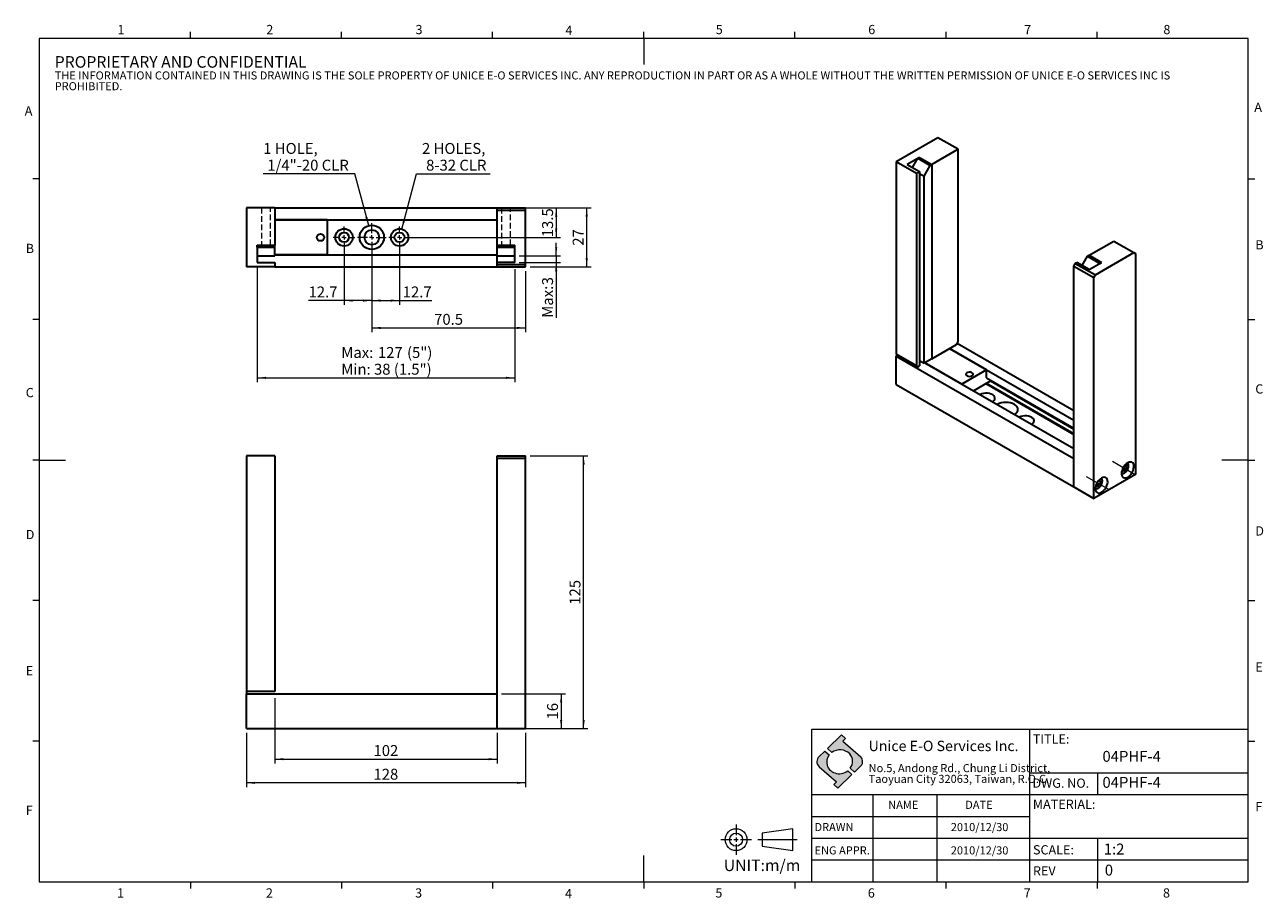
# Model space of a CAD drawing. Units: millimetres. Extents: x 5 to 289, y 4 to 204.
import ezdxf

# ---------------------------------------------------------------- set-up
doc = ezdxf.new("R2010")
doc.units = ezdxf.units.MM
doc.linetypes.add('CENTERX2', pattern=[20.319999999999997, 12.7, -2.54, 2.54, -2.54])
doc.linetypes.add('HIDDEN', pattern=[1.905, 1.27, -0.635])
doc.layers.add('DIM', color=7, linetype='Continuous')
doc.layers.add('SLD-0', color=179, linetype='Continuous', lineweight=15)
doc.styles.add('SLDTEXTSTYLE0', font='TXT', dxfattribs={"width": 0.605})
doc.styles.add('SLDTEXTSTYLE1', font='TXT', dxfattribs={"width": 0.7})
doc.dimstyles.new('SLDDIMSTYLE0', dxfattribs={"dimtxt": 2.5, "dimasz": 2, "dimexe": 0, "dimexo": 0.0625, "dimtad": 1, "dimlfac": 2, "dimrnd": 1e-09, "dimzin": 12, "dimdsep": 46, "dimtxsty": 'SLDTEXTSTYLE0', "dimsah": 1, "dimcen": 0.09, "dimadec": 0, "dimazin": 3, "dimtfac": 1, "dimtofl": 0, "dimtmove": 0, "dimatfit": 3, "dimfxl": 1, "dimfrac": 2, "dimtolj": 1, "dimtzin": 12, "dimarcsym": 0})
doc.dimstyles.new('SLDDIMSTYLE1', dxfattribs={"dimtxt": 2.5, "dimasz": 2, "dimexe": 0, "dimexo": 0.0625, "dimtad": 1, "dimlfac": 2, "dimrnd": 1e-09, "dimzin": 12, "dimdsep": 46, "dimtxsty": 'SLDTEXTSTYLE0', "dimsah": 1, "dimcen": 0.09, "dimadec": 0, "dimazin": 3, "dimtfac": 1, "dimtmove": 0, "dimatfit": 0, "dimfxl": 1, "dimfrac": 2, "dimtolj": 1, "dimtzin": 12, "dimarcsym": 0})
doc.dimstyles.new('SLDDIMSTYLE2', dxfattribs={"dimtxt": 2.5, "dimasz": 2, "dimexe": 0, "dimexo": 0.0625, "dimtad": 0, "dimtih": 1, "dimtoh": 1, "dimlfac": 2, "dimrnd": 1e-09, "dimzin": 12, "dimdsep": 46, "dimtxsty": 'SLDTEXTSTYLE0', "dimsah": 1, "dimcen": 0, "dimadec": 0, "dimazin": 3, "dimtfac": 1, "dimtofl": 0, "dimtmove": 0, "dimatfit": 3, "dimfxl": 1, "dimfrac": 2, "dimtolj": 1, "dimtzin": 12, "dimarcsym": 0})

# ---------------------------------------------------------------- blocks, each defined once
blk = doc.blocks.new('SW_NOTE_0')
at = {"color": 0, "linetype": 'Continuous', "lineweight": 0, "attachment_point": 1, "style": 'SLDTEXTSTYLE0'}
for s, insert, char_height in [('PROPRIETARY AND CONFIDENTIAL', (0, 3.4106583948), 2.6458333333), ('THE INFORMATION CONTAINED IN THIS DRAWING IS THE SOLE PROPERTY OF UNICE E-O SERVICES INC. ANY REPRODUCTION IN PART OR AS A WHOLE WITHOUT THE WRITTEN PERMISSION OF UNICE E-O SERVICES INC IS', (0, -0.08198348), 1.8520833333), ('PROHIBITED.', (0, -2.5514278946), 1.8520833333)]:
    blk.add_mtext(s, dxfattribs=dict(at, insert=insert, char_height=char_height))
blk = doc.blocks.new('SW_NOTE_1')
at = {"layer": 'SLD-0', "color": 0, "char_height": 1.8520833333, "attachment_point": 1, "style": 'SLDTEXTSTYLE1'}
for s, insert in [('Taoyuan City 32063, Taiwan, R.O.C.', (0, -0.0819835382)), ('No.5, Andong Rd., Chung Li District,', (0, 2.3874608764))]:
    blk.add_mtext(s, dxfattribs=dict(at, insert=insert))
blk = doc.blocks.new('_D')
at = {"layer": 'SLD-0'}
for p, q in [((121.1391867422, 105.7176207862), (134.423689184, 105.7176207862)), ((133.423689184, 43.2176207862), (133.423689184, 105.7176207862)), ((121.1391867422, 43.2176207862), (134.423689184, 43.2176207862))]:
    blk.add_line(p, q, dxfattribs=at)
for points in [[(133.423689184, 105.7176207862), (133.173689184, 103.7176207862), (133.673689184, 103.7176207862)], [(133.423689184, 43.2176207862), (133.673689184, 45.2176207862), (133.173689184, 45.2176207862)]]:
    blk.add_solid(points, dxfattribs=at)
at = {"layer": 'SLD-0', "insert": (130.2010200092, 71.6036235825), "char_height": 2.5, "attachment_point": 1, "rotation": 89.99999999999989, "style": 'SLDTEXTSTYLE0'}
blk.add_mtext('125', dxfattribs=at)
blk = doc.blocks.new('_D_1')
at = {"layer": 'SLD-0'}
for p, q in [((56.1391867422, 42.2176207862), (56.1391867422, 29.7918528261)), ((120.1391867422, 42.2176207862), (120.1391867422, 29.7918528261)), ((120.1391867422, 30.7918528261), (56.1391867422, 30.7918528261))]:
    blk.add_line(p, q, dxfattribs=at)
for points in [[(56.1391867422, 30.7918528261), (58.1391867422, 30.5418528261), (58.1391867422, 31.0418528261)], [(120.1391867422, 30.7918528261), (118.1391867422, 31.0418528261), (118.1391867422, 30.5418528261)]]:
    blk.add_solid(points, dxfattribs=at)
at = {"layer": 'SLD-0', "insert": (85.2751895385, 34.0145220009), "char_height": 2.5, "attachment_point": 1, "style": 'SLDTEXTSTYLE0'}
blk.add_mtext('128', dxfattribs=at)
blk = doc.blocks.new('_D_2')
at = {"layer": 'SLD-0', "color": 7}
for p, q in [((62.6391867422, 50.2176207862), (62.6391867422, 35.2176207862)), ((113.6391867422, 42.2176207862), (113.6391867422, 35.2176207862)), ((62.6391867422, 36.2176207862), (113.6391867422, 36.2176207862))]:
    blk.add_line(p, q, dxfattribs=at)
for points in [[(62.6391867422, 36.2176207862), (64.6391867422, 35.9676207862), (64.6391867422, 36.4676207862)], [(113.6391867422, 36.2176207862), (111.6391867422, 36.4676207862), (111.6391867422, 35.9676207862)]]:
    blk.add_solid(points, dxfattribs=at)
at = {"layer": 'SLD-0', "color": 7, "insert": (85.2746033468, 39.440289961), "char_height": 2.5, "attachment_point": 1, "style": 'SLDTEXTSTYLE0'}
blk.add_mtext('102', dxfattribs=at)
blk = doc.blocks.new('_D_3')
at = {"layer": 'SLD-0', "color": 7}
for p, q in [((114.6391867422, 51.2176207862), (129.2808379168, 51.2176207862)), ((128.2808379168, 51.2176207862), (128.2808379168, 43.2176207862)), ((114.6391867422, 43.2176207862), (129.2808379168, 43.2176207862))]:
    blk.add_line(p, q, dxfattribs=at)
for points in [[(128.2808379168, 51.2176207862), (128.0308379168, 49.2176207862), (128.5308379168, 49.2176207862)], [(128.2808379168, 43.2176207862), (128.5308379168, 45.2176207862), (128.0308379168, 45.2176207862)]]:
    blk.add_solid(points, dxfattribs=at)
at = {"layer": 'SLD-0', "color": 7, "insert": (125.058168742, 45.3078985614), "char_height": 2.5, "attachment_point": 1, "rotation": 90.00000000000041, "style": 'SLDTEXTSTYLE0'}
blk.add_mtext('16', dxfattribs=at)
blk = doc.blocks.new('_D_4')
at = {"layer": 'SLD-0'}
for p, q in [((121.1391867422, 162.5278261406), (135.1391867422, 162.5278261406)), ((134.1391867422, 149.0278261406), (134.1391867422, 162.5278261406)), ((121.1391867422, 149.0278261406), (135.1391867422, 149.0278261406))]:
    blk.add_line(p, q, dxfattribs=at)
for points in [[(134.1391867422, 162.5278261406), (133.8891867422, 160.5278261406), (134.3891867422, 160.5278261406)], [(134.1391867422, 149.0278261406), (134.3891867422, 151.0278261406), (133.8891867422, 151.0278261406)]]:
    blk.add_solid(points, dxfattribs=at)
at = {"layer": 'SLD-0', "insert": (130.9165175674, 153.8694885973), "char_height": 2.5, "attachment_point": 1, "rotation": 90, "style": 'SLDTEXTSTYLE0'}
blk.add_mtext('27', dxfattribs=at)
blk = doc.blocks.new('_D_5')
at = {"layer": 'SLD-0', "color": 7}
for p, q in [((58.6391867422, 149.0278261406), (58.6391867422, 122.5899298498)), ((117.6391867422, 148.5278261406), (117.6391867422, 122.5899298498)), ((58.6391867422, 123.5899298498), (117.6391867422, 123.5899298498))]:
    blk.add_line(p, q, dxfattribs=at)
for points in [[(58.6391867422, 123.5899298498), (60.6391867422, 123.3399298498), (60.6391867422, 123.8399298498)], [(117.6391867422, 123.5899298498), (115.6391867422, 123.8399298498), (115.6391867422, 123.3399298498)]]:
    blk.add_solid(points, dxfattribs=at)
at = {"layer": 'SLD-0', "color": 7, "char_height": 2.5, "attachment_point": 1, "style": 'SLDTEXTSTYLE0'}
for s, insert in [('Max:', (77.8909233757, 130.6494044912)), ('127', (86.2902292408, 130.6494044912)), ('(5")', (92.9568960317, 130.6494044912)), ('Min: 38 (1.5")', (77.8909233757, 126.8125990246))]:
    blk.add_mtext(s, dxfattribs=dict(at, insert=insert))
blk = doc.blocks.new('_D_6')
at = {"layer": 'SLD-0', "color": 7}
for p, q in [((127.1391867422, 151.5278261406), (127.1391867422, 154.5278261406)), ((118.6391867422, 151.5278261406), (128.1391867422, 151.5278261406)), ((127.1391867422, 151.5278261406), (127.1391867422, 150.0278261406)), ((118.6391867422, 150.0278261406), (128.1391867422, 150.0278261406)), ((127.1391867422, 150.0278261406), (127.1391867422, 137.3507427973))]:
    blk.add_line(p, q, dxfattribs=at)
for points in [[(127.1391867422, 151.5278261406), (127.3891867422, 153.5278261406), (126.8891867422, 153.5278261406)], [(127.1391867422, 150.0278261406), (126.8891867422, 148.0278261406), (127.3891867422, 148.0278261406)]]:
    blk.add_solid(points, dxfattribs=at)
at = {"layer": 'SLD-0', "color": 7, "char_height": 2.5, "attachment_point": 1, "rotation": 90.00000000000041, "style": 'SLDTEXTSTYLE0'}
for s, insert in [('3', (123.9165175674, 144.7951873755)), ('Max:', (123.9165175674, 137.3507427973))]:
    blk.add_mtext(s, dxfattribs=dict(at, insert=insert))
blk = doc.blocks.new('_D_7')
at = {"layer": 'SLD-0'}
for p, q in [((114.6391867422, 162.5278261406), (128.1391867422, 162.5278261406)), ((127.1391867422, 162.5278261406), (127.1391867422, 155.7778261406)), ((92.2391867422, 155.7778261406), (128.1391867422, 155.7778261406))]:
    blk.add_line(p, q, dxfattribs=at)
for points in [[(127.1391867422, 162.5278261406), (126.8891867422, 160.5278261406), (127.3891867422, 160.5278261406)], [(127.1391867422, 155.7778261406), (127.3891867422, 157.7778261406), (126.8891867422, 157.7778261406)]]:
    blk.add_solid(points, dxfattribs=at)
at = {"layer": 'SLD-0', "insert": (123.9165175674, 155.8108123345), "char_height": 2.5, "attachment_point": 1, "rotation": 90.00000000000041, "style": 'SLDTEXTSTYLE0'}
blk.add_mtext('13.5', dxfattribs=at)
blk = doc.blocks.new('_D_8')
at = {"layer": 'SLD-0'}
for p, q in [((84.8891867422, 154.7778261406), (84.8891867422, 134.0278261406)), ((120.1391867422, 148.0278261406), (120.1391867422, 134.0278261406)), ((84.8891867422, 135.0278261406), (120.1391867422, 135.0278261406))]:
    blk.add_line(p, q, dxfattribs=at)
for points in [[(84.8891867422, 135.0278261406), (86.8891867422, 134.7778261406), (86.8891867422, 135.2778261406)], [(120.1391867422, 135.0278261406), (118.1391867422, 135.2778261406), (118.1391867422, 134.7778261406)]]:
    blk.add_solid(points, dxfattribs=at)
at = {"layer": 'SLD-0', "insert": (99.1721729361, 138.2504953154), "char_height": 2.5, "attachment_point": 1, "style": 'SLDTEXTSTYLE0'}
blk.add_mtext('70.5', dxfattribs=at)
blk = doc.blocks.new('_D_9')
at = {"layer": 'SLD-0'}
for p, q in [((84.8891867422, 154.7778261406), (84.8891867422, 140.2995886989)), ((91.2391867422, 154.7778261406), (91.2391867422, 140.2995886989)), ((84.8891867422, 141.2995886989), (91.2391867422, 141.2995886989)), ((91.2391867422, 141.2995886989), (98.6574931231, 141.2995886989))]:
    blk.add_line(p, q, dxfattribs=at)
for points in [[(84.8891867422, 141.2995886989), (86.8891867422, 141.0495886989), (86.8891867422, 141.5495886989)], [(91.2391867422, 141.2995886989), (89.2391867422, 141.5495886989), (89.2391867422, 141.0495886989)]]:
    blk.add_solid(points, dxfattribs=at)
at = {"layer": 'SLD-0', "insert": (91.9734655109, 144.5222578737), "char_height": 2.5, "attachment_point": 1, "style": 'SLDTEXTSTYLE0'}
blk.add_mtext('12.7', dxfattribs=at)
blk = doc.blocks.new('_D_10')
at = {"layer": 'SLD-0'}
for p, q in [((78.5391867422, 154.7778261406), (78.5391867422, 140.2995886989)), ((84.8891867422, 154.7778261406), (84.8891867422, 140.2995886989)), ((78.5391867422, 141.2995886989), (70.3999112916, 141.2995886989)), ((84.8891867422, 141.2995886989), (78.5391867422, 141.2995886989))]:
    blk.add_line(p, q, dxfattribs=at)
for points in [[(78.5391867422, 141.2995886989), (80.5391867422, 141.0495886989), (80.5391867422, 141.5495886989)], [(84.8891867422, 141.2995886989), (82.8891867422, 141.5495886989), (82.8891867422, 141.0495886989)]]:
    blk.add_solid(points, dxfattribs=at)
at = {"layer": 'SLD-0', "insert": (70.3999112916, 144.5222578737), "char_height": 2.5, "attachment_point": 1, "style": 'SLDTEXTSTYLE0'}
blk.add_mtext('12.7', dxfattribs=at)
blk = doc.blocks.new('_D_11')
at = {"layer": 'SLD-0'}
for p, q in [((91.7527807848, 157.6945852021), (95.1423424495, 170.3446015501)), ((95.1423424495, 170.3446015501), (112.041648106, 170.3446015501))]:
    blk.add_line(p, q, dxfattribs=at)
blk.add_solid([(91.7527807848, 157.6945852021), (92.5119003316, 159.5617320934), (92.0289374184, 159.691141616)], dxfattribs=at)
at = {"layer": 'SLD-0', "char_height": 2.5, "attachment_point": 1, "style": 'SLDTEXTSTYLE0'}
for s, insert in [('2 HOLES,', (96.3923424495, 177.4040761914)), ('8-32 CLR', (97.3298424495, 173.5672707249))]:
    blk.add_mtext(s, dxfattribs=dict(at, insert=insert))
blk = doc.blocks.new('_D_12')
at = {"layer": 'SLD-0'}
for p, q in [((80.9860310349, 170.3446015501), (60.0033918414, 170.3446015501)), ((84.1701550825, 158.4612888267), (80.9860310349, 170.3446015501))]:
    blk.add_line(p, q, dxfattribs=at)
blk.add_solid([(84.1701550825, 158.4612888267), (83.8939984489, 160.4578452406), (83.4110355357, 160.3284357181)], dxfattribs=at)
at = {"layer": 'SLD-0', "char_height": 2.5, "attachment_point": 1, "style": 'SLDTEXTSTYLE0'}
for s, insert in [('1 HOLE,', (60.0033918414, 177.4040761914)), ('1/4"-20 CLR', (60.9408918414, 173.5672707249))]:
    blk.add_mtext(s, dxfattribs=dict(at, insert=insert))
blk = doc.blocks.new('SW_CENTERMARKSYMBOL_0')
at = {"layer": 'SLD-0', "color": 0}
for p, q in [((-1, 0), (-2.484375, 0)), ((0, 0), (-0.5, 0)), ((0, 1), (0, 2.484375)), ((0, 0), (0, 0.5)), ((0, 0), (0, -0.5)), ((0, 0), (0.5, 0)), ((1, 0), (2.484375, 0)), ((0, -1), (0, -2.484375))]:
    blk.add_line(p, q, dxfattribs=at)
blk = doc.blocks.new('SW_CENTERMARKSYMBOL_1')
at = {"layer": 'SLD-0', "color": 0}
for p, q in [((0, 1), (0, 3.278125)), ((-1, 0), (-3.278125, 0)), ((0, 0), (-0.5, 0)), ((0, 0), (0, 0.5)), ((0, 0), (0, -0.5)), ((0, 0), (0.5, 0)), ((1, 0), (3.278125, 0)), ((0, -1), (0, -3.278125))]:
    blk.add_line(p, q, dxfattribs=at)
blk = doc.blocks.new('SW_CENTERMARKSYMBOL_2')
at = {"layer": 'SLD-0', "color": 0}
for p, q in [((-1, 0), (-2.484375, 0)), ((0, 0), (-0.5, 0)), ((0, 1), (0, 2.484375)), ((0, 0), (0, 0.5)), ((0, 0), (0, -0.5)), ((0, 0), (0.5, 0)), ((1, 0), (2.484375, 0)), ((0, -1), (0, -2.484375))]:
    blk.add_line(p, q, dxfattribs=at)

msp = doc.modelspace()

# ---------------------------------------------------------------- hatches: boundary and pattern name
at = {"layer": 'DIM'}
h = msp.add_hatch(color=1, dxfattribs=at)
edge = h.paths.add_edge_path(flags=0)
edge.add_arc((192.1649675335964, 35.16561130339636), 3.18163670452787, 45.559292541600996, 125.8325555121491, ccw=False)
edge.add_arc((192.4826238243209, 35.70643310887453), 2.57756748834625, -38.056471157308124, 42.18150070042202, ccw=False)
edge.add_line((194.5122096673683, 34.11752295953289), (195.4976585603511, 33.2588260196434))
edge.add_line((195.4976585603511, 33.2588260196434), (196.7393398751449, 34.46325896205062))
edge.add_arc((195.8459475494828, 35.69120569387155), 1.518552937418266, 306.0377529468128, 403.4396461533869)
edge.add_line((196.9485674141551, 36.73534766590969), (192.8218115558118, 40.32452393454364))
edge.add_line((192.8218115558118, 40.32452393454364), (193.446062857739, 40.93358236538096))
edge.add_line((193.446062857739, 40.93358236538096), (192.515556347555, 41.76377458522551))
edge.add_line((192.515556347555, 41.76377458522551), (189.2799708991451, 38.63685433861139))
edge.add_line((189.2799708991451, 38.63685433861139), (190.3023787764937, 37.7450638114906))
h = msp.add_hatch(color=7, dxfattribs=at)
edge = h.paths.add_edge_path(flags=0)
edge.add_arc((192.0318020946325, 35.9198109420984), 3.045751395731247, 249.211220914341, 308.9221353953366)
edge.add_line((193.945337055867, 33.55021487594453), (194.9101567170842, 32.70292809230218))
edge.add_line((194.9101567170842, 32.70292809230218), (191.7000167439284, 29.58588837953977))
edge.add_line((191.7000167439284, 29.58588837953977), (190.7592162884344, 30.39588544964978))
edge.add_line((190.7592162884344, 30.39588544964978), (191.3902682088496, 31.0117858401208))
edge.add_line((191.3902682088496, 31.0117858401208), (187.3810658986539, 34.49638968039549))
edge.add_arc((188.3960073281947, 35.64395005615599), 1.531992467805808, 130.2910647924865, 228.5093619070403, ccw=False)
edge.add_line((187.4053124806791, 36.81250670455604), (188.7119407355608, 38.07409378106356))
edge.add_line((188.7119407355608, 38.07409378106356), (189.7271345829633, 37.17856188024577))
edge.add_arc((191.700404886336, 35.53116919285098), 2.570544369711283, 140.1430462780655, 253.0452525074004)

# ---------------------------------------------------------------- linework, layer by layer
at = {"color": 7, "linetype": 'Continuous', "lineweight": 15}
for p, q in [((43.3207965209, 201.3720275751), (43.3207965209, 202.8720275751)), ((77.9507965209, 201.3720275751), (77.9507965209, 202.8720275751)), ((112.5807965209, 201.3720275751), (112.5807965209, 202.8720275751)), ((147.2107965209, 201.3720275751), (147.2107965209, 202.8720275751)), ((181.8407965209, 201.3720275751), (181.8407965209, 202.8720275751)), ((216.4707965209, 201.3720275751), (216.4707965209, 202.8720275751)), ((251.1007965209, 201.3720275751), (251.1007965209, 202.8720275751)), ((147.1907965209, 201.3720275751), (147.1907965209, 195.3720275751)), ((8.6907965209, 169.1652464079), (7.1907965209, 169.1652464079)), ((285.6907965209, 169.1652464079), (287.1907965209, 169.1652464079)), ((8.6907965209, 136.9552464079), (7.1907965209, 136.9552464079)), ((285.6907965209, 136.9552464079), (287.1907965209, 136.9552464079)), ((8.6907965209, 104.7452464079), (7.1907965209, 104.7452464079)), ((8.6907965209, 104.7436369915), (14.6907965209, 104.7436369915)), ((285.6907965209, 104.7436369915), (279.6907965209, 104.7436369915)), ((285.6907965209, 104.7452464079), (287.1907965209, 104.7452464079)), ((8.6907965209, 72.5352464079), (7.1907965209, 72.5352464079)), ((285.6907965209, 72.5352464079), (287.1907965209, 72.5352464079)), ((8.6907965209, 40.3252464079), (7.1907965209, 40.3252464079)), ((285.6907965209, 40.3252464079), (287.1907965209, 40.3252464079)), ((235.6907965209, 18.1152464079), (285.6907965209, 18.1152464079)), ((147.1907965209, 8.1152464079), (147.1907965209, 14.1152464079)), ((43.3157965209, 8.1152464079), (43.3157965209, 6.6152464079)), ((77.9407965209, 8.1152464079), (77.9407965209, 6.6152464079)), ((112.5657965209, 8.1152464079), (112.5657965209, 6.6152464079)), ((147.1907965209, 8.1152464079), (147.1907965209, 6.6152464079)), ((181.8157965209, 8.1152464079), (181.8157965209, 6.6152464079)), ((216.4407965209, 8.1152464079), (216.4407965209, 6.6152464079)), ((251.0657965209, 8.1152464079), (251.0657965209, 6.6152464079))]:
    msp.add_line(p, q, dxfattribs=at)
at = {"color": 7, "linetype": 'Continuous', "lineweight": 0}
for p, q in [((285.6907965209, 201.3720275751), (8.6907965209, 201.3720275751)), ((8.6907965209, 201.3720275751), (8.6907965209, 8.1152464079)), ((285.6907965209, 8.1152464079), (285.6907965209, 201.3720275751)), ((185.6907965209, 43.1152464079), (285.6907965209, 43.1152464079)), ((185.6907965209, 8.1152464079), (185.6907965209, 43.1152464079)), ((235.6907965209, 8.1152464079), (235.6907965209, 43.1152464079)), ((235.6907965209, 33.1152464079), (285.6907965209, 33.1152464079)), ((251.237217675, 28.1152464079), (251.237217675, 33.1152464079)), ((185.6907965209, 28.1152464079), (285.6907965209, 28.1152464079)), ((199.7785887506, 8.1152464079), (199.7785887506, 28.1152464079)), ((214.4164086353, 8.1152464079), (214.4164086353, 28.1152464079)), ((185.6907965209, 23.1152464079), (235.6907965209, 23.1152464079)), ((168.3593775185, 21.2745192513), (168.3593775185, 18.7745192513)), ((181.3593775185, 20.2745192513), (174.3593775185, 19.2745192513)), ((181.3593775185, 15.2745192513), (181.3593775185, 20.2745192513)), ((164.8593775185, 17.7745192513), (167.3593775185, 17.7745192513)), ((167.8593775185, 17.7745192513), (168.8593775185, 17.7745192513)), ((168.3593775185, 18.2745192513), (168.3593775185, 17.2745192513)), ((169.3593775185, 17.7745192513), (171.8593775185, 17.7745192513)), ((173.3593775185, 17.7745192513), (182.3593775185, 17.7745192513)), ((174.3593775185, 19.2745192513), (174.3593775185, 16.2745192513)), ((185.6907965209, 18.1152464079), (235.6907965209, 18.1152464079)), ((251.237217675, 8.1152464079), (251.237217675, 18.1152464079)), ((168.3593775185, 16.7745192513), (168.3593775185, 14.2745192513)), ((174.3593775185, 16.2745192513), (181.3593775185, 15.2745192513)), ((185.6907965209, 13.1152464079), (285.6907965209, 13.1152464079)), ((8.6907965209, 8.1152464079), (285.6907965209, 8.1152464079))]:
    msp.add_line(p, q, dxfattribs=at)
at = {"color": 7, "linetype": 'Continuous', "lineweight": 30}
for p, q in [((214.6194918111, 178.604352454), (205.0735502651, 173.0935976992)), ((219.2156858889, 175.9510260905), (213.2052782488, 172.4812916153)), ((219.2156858889, 175.9510260905), (214.6194918111, 178.604352454)), ((219.2156858889, 131.8578222487), (219.2156858889, 175.9510260905)), ((210.376851124, 174.1141078389), (207.5484239993, 172.4812916153)), ((208.7859614255, 171.7668764659), (210.0232977334, 173.910005811)), ((210.0232977334, 173.910005811), (210.376851124, 174.1141078389)), ((210.0232977334, 173.910005811), (212.8517248582, 172.2771895873)), ((210.376851124, 174.1141078389), (213.2052782488, 172.4812916153)), ((209.6697443428, 170.4402713357), (205.0735502651, 173.0935976992)), ((205.0735502651, 173.0935976992), (205.0735502651, 129.0003938573)), ((207.5484239993, 172.4812916153), (210.376851124, 170.8484753917)), ((210.376851124, 170.8484753917), (209.6697443428, 170.4402713357)), ((209.6697443428, 170.4402713357), (209.6697443428, 126.3470674939)), ((210.376851124, 170.8484753917), (210.376851124, 126.3470011439)), ((210.376851124, 170.4400059356), (211.4375112958, 169.8276998518)), ((211.4375112958, 169.8276998518), (212.8517248582, 172.2771895873)), ((212.8517248582, 172.2771895873), (213.2052782488, 172.4812916153)), ((213.2052782488, 172.4812916153), (213.2052782488, 127.9798173675)), ((211.4375112958, 126.9593072277), (211.4375112958, 169.8276998518)), ((62.6391867422, 162.5278261406), (56.1391867422, 162.5278261406)), ((56.1391867422, 162.5278261406), (56.1391867422, 149.0278261406)), ((62.6391867422, 162.5278261406), (62.6391867422, 154.0278261406)), ((62.6391867422, 162.5278261406), (113.6391867422, 162.5278261406)), ((113.6391867422, 162.0278261406), (113.6391867422, 162.5278261406)), ((113.6391867422, 162.5278261406), (120.1391867422, 162.5278261406)), ((113.6391867422, 162.0278261406), (120.1391867422, 162.0278261406)), ((113.6391867422, 154.0278261406), (113.6391867422, 162.0278261406)), ((120.1391867422, 162.0278261406), (120.1391867422, 162.5278261406)), ((120.1391867422, 149.5278261406), (120.1391867422, 162.0278261406)), ((74.6391867422, 159.7778261406), (62.6391867422, 159.7778261406)), ((62.6391867422, 159.7778261406), (113.6391867422, 159.7778261406)), ((74.6391867422, 159.7778261406), (74.6391867422, 151.7778261406)), ((58.6391867422, 153.5278261406), (58.6391867422, 154.0278261406)), ((58.6391867422, 154.0278261406), (62.6391867422, 154.0278261406)), ((58.6391867422, 154.0278261406), (58.6391867422, 150.0278261406)), ((58.6391867422, 153.5278261406), (62.6391867422, 153.5278261406)), ((62.6391867422, 153.5278261406), (62.6391867422, 154.0278261406)), ((62.6391867422, 151.5278261406), (62.6391867422, 153.5278261406)), ((113.6391867422, 154.0278261406), (117.6391867422, 154.0278261406)), ((113.6391867422, 153.5278261406), (113.6391867422, 154.0278261406)), ((113.6391867422, 151.5278261406), (113.6391867422, 153.5278261406)), ((113.6391867422, 153.5278261406), (117.6391867422, 153.5278261406)), ((117.6391867422, 153.5278261406), (117.6391867422, 154.0278261406)), ((117.6391867422, 150.0278261406), (117.6391867422, 154.0278261406)), ((249.2677240893, 151.6628847638), (254.9245783388, 154.9285172111)), ((254.9245783388, 154.9285172111), (259.5207724165, 152.2751908477)), ((58.6391867422, 151.5278261406), (62.6391867422, 151.5278261406)), ((74.6391867422, 151.7778261406), (62.6391867422, 151.7778261406)), ((62.6391867422, 151.7778261406), (113.6391867422, 151.7778261406)), ((113.6391867422, 151.5278261406), (117.6391867422, 151.5278261406)), ((113.6391867422, 150.0278261406), (113.6391867422, 151.5278261406)), ((247.6768343908, 149.3156533908), (248.9141706987, 151.4587827359)), ((248.9141706987, 151.4587827359), (249.2677240893, 151.6628847638)), ((248.9141706987, 151.4587827359), (251.7425978234, 149.8259665122)), ((249.2677240893, 151.6628847638), (252.096151214, 150.0300685402)), ((250.6819376517, 147.1726401488), (259.5207724165, 152.2751908477)), ((259.5207724165, 152.2751908477), (259.8743258071, 152.0710224697)), ((259.8743258071, 152.0710224697), (259.8743258071, 101.4454921328)), ((62.6391867422, 149.0278261406), (56.1391867422, 149.0278261406)), ((58.6391867422, 150.0278261406), (62.6391867422, 150.0278261406)), ((62.6391867422, 150.0278261406), (62.6391867422, 149.0278261406)), ((62.6391867422, 149.0278261406), (113.6391867422, 149.0278261406)), ((117.6391867422, 150.0278261406), (113.6391867422, 150.0278261406)), ((113.6391867422, 149.5278261406), (113.6391867422, 150.0278261406)), ((113.6391867422, 149.5278261406), (120.1391867422, 149.5278261406)), ((113.6391867422, 149.0278261406), (113.6391867422, 149.5278261406)), ((113.6391867422, 149.0278261406), (120.1391867422, 149.0278261406)), ((120.1391867422, 149.0278261406), (120.1391867422, 149.5278261406)), ((245.7321901833, 149.2135940783), (246.0857435739, 149.8259665122)), ((245.7321901833, 149.2135940783), (250.3283842611, 146.5602677149)), ((245.7321901833, 98.5880637414), (245.7321901833, 149.2135940783)), ((246.0857435739, 149.8259665122), (246.4392969645, 150.0300685402)), ((246.0857435739, 149.8259665122), (250.6819376517, 147.1726401488)), ((249.2677240893, 148.3972523165), (246.4392969645, 150.0300685402)), ((249.2677240893, 148.3972523165), (252.096151214, 150.0300685402)), ((251.7425978234, 149.8259665122), (252.096151214, 150.0300685402)), ((250.3283842611, 146.5602677149), (250.6819376517, 147.1726401488)), ((250.3283842611, 95.934737378), (250.3283842611, 146.5602677149)), ((213.2052782488, 127.9798173675), (218.8621324983, 131.2454498148)), ((218.8621324983, 131.2454498148), (219.2156858889, 131.8578222487)), ((219.038894828, 131.5516111498), (245.7321901833, 116.1418997461)), ((209.6697443428, 126.3470674939), (205.0735502651, 129.0003938573)), ((205.0735502651, 129.0003938573), (205.4271036557, 128.7962254793)), ((205.0735502651, 128.5921234514), (205.4271036557, 128.7962254793)), ((205.0735502651, 122.0597969563), (205.0735502651, 128.5921234514)), ((205.0735502651, 128.5921234514), (245.7321901833, 105.1203902365)), ((210.0232977334, 126.1428991159), (205.4271036557, 128.7962254793)), ((213.2052782488, 127.9798173675), (211.4375112958, 126.9593072277)), ((225.7564236148, 125.4285420181), (217.2711422406, 130.326990689)), ((217.2711422406, 130.326990689), (245.7321901833, 113.8967774386)), ((209.6697443428, 126.3470674939), (210.0232977334, 126.1428991159)), ((210.0232977334, 126.1428991159), (210.376851124, 126.3470011439)), ((210.376851124, 127.5716133116), (211.4375112958, 126.9593072277)), ((220.0995693653, 122.1629095708), (211.6142879911, 127.0613582417)), ((211.6142879911, 127.0613582417), (245.7321901833, 107.365512544)), ((225.7564236148, 125.4285420181), (220.0995693653, 122.1629095708)), ((225.7564236148, 123.5913251913), (225.7564236148, 125.4285420181)), ((205.0735502651, 122.0597969563), (245.7321901833, 98.5880637414)), ((222.7516507976, 120.6318955485), (226.6403070913, 122.8767690434)), ((225.579618186, 122.264446372), (245.7321901833, 110.630614191)), ((225.7564236148, 123.5913251913), (245.7321901833, 112.0595606118)), ((225.7564236148, 122.3665139735), (245.7321901833, 110.834749394)), ((226.6403070913, 122.8767690434), (226.6403070913, 123.0810701214)), ((226.6403070913, 122.8767690434), (245.7321901833, 111.8552595338)), ((62.6391867422, 105.7176207862), (56.1391867422, 105.7176207862)), ((56.1391867422, 105.7176207862), (56.1391867422, 51.7176207862)), ((62.6391867422, 105.7176207862), (62.6391867422, 51.7176207862)), ((113.6391867422, 105.7176207862), (120.1391867422, 105.7176207862)), ((113.6391867422, 105.2176207862), (113.6391867422, 105.7176207862)), ((113.6391867422, 105.2176207862), (120.1391867422, 105.2176207862)), ((113.6391867422, 43.2176207862), (113.6391867422, 105.2176207862)), ((120.1391867422, 105.2176207862), (120.1391867422, 105.7176207862)), ((120.1391867422, 43.2176207862), (120.1391867422, 105.2176207862)), ((245.7321901833, 98.5880637414), (245.7321901833, 105.1203902365)), ((256.8754643358, 102.559345338), (257.1334834229, 102.1906515983)), ((256.9252761402, 102.6822705245), (257.133875651, 102.8023740761)), ((257.1334834229, 102.1906515983), (257.6642057369, 102.4962210342)), ((257.133875651, 102.8023740761), (257.3593818107, 103.3822191587)), ((257.133875651, 102.8023740761), (257.6642057369, 102.4962210342)), ((257.665420723, 103.5584245589), (257.3073510245, 103.3522618391)), ((257.4698713745, 103.4458347874), (257.930174387, 103.1801075145)), ((257.6642057369, 102.4962210342), (257.930174387, 103.1801075145)), ((257.930174387, 103.1801075145), (257.665420723, 103.5584245589)), ((258.3010132189, 103.3949982499), (258.3010132189, 103.4766390611)), ((259.8743258071, 101.4454921328), (250.3283842611, 95.934737378)), ((250.9148685002, 99.2125360493), (251.1234680109, 99.3326396008)), ((251.1234680109, 99.3326396008), (251.3489741707, 99.9124846835)), ((251.1234680109, 99.3326396008), (251.6537980968, 99.0264865589)), ((251.6550130829, 100.0886900837), (251.2969433844, 99.8825273638)), ((251.4594637344, 99.9761003121), (251.9197667469, 99.7103730392)), ((251.6537980968, 99.0264865589), (251.9197667469, 99.7103730392)), ((251.9197667469, 99.7103730392), (251.6550130829, 100.0886900837)), ((252.2906055789, 99.9252637747), (252.2906055789, 100.0069045859)), ((257.3288994163, 101.7927061066), (257.399598602, 101.8335331466)), ((245.7321901833, 98.5880637414), (250.3283842611, 95.934737378)), ((250.8650566957, 99.0896108627), (251.1230757828, 98.7209171231)), ((251.1230757828, 98.7209171231), (251.6537980968, 99.0264865589)), ((251.3184917762, 98.3229716313), (251.3891909619, 98.3637986714)), ((62.6391867422, 51.7176207862), (56.1391867422, 51.7176207862)), ((56.1391867422, 51.7176207862), (56.1391867422, 51.2176207862)), ((56.1391867422, 51.2176207862), (113.6391867422, 51.2176207862)), ((56.1391867422, 43.2176207862), (56.1391867422, 51.2176207862)), ((113.6391867422, 43.2176207862), (113.6391867422, 51.2176207862)), ((56.1391867422, 43.2176207862), (113.6391867422, 43.2176207862)), ((113.6391867422, 43.2176207862), (120.1391867422, 43.2176207862))]:
    msp.add_line(p, q, dxfattribs=at)
at = {"color": 7, "linetype": 'HIDDEN', "lineweight": 0}
for p, q in [((59.5891867422, 162.5278261406), (59.5891867422, 154.0278261406)), ((59.5891867422, 162.5278261406), (59.5891867422, 154.0278261406)), ((59.5891867422, 162.5278261406), (59.5891867422, 154.0278261406)), ((59.5916345345, 162.5278261406), (61.6867389498, 162.5278261406)), ((59.5916345345, 162.5278261406), (61.6867389498, 162.5278261406)), ((59.5916345345, 162.5278261406), (61.6867389498, 162.5278261406)), ((61.6891867422, 154.0278261406), (61.6891867422, 162.5278261406)), ((61.6891867422, 154.0278261406), (61.6891867422, 162.5278261406)), ((61.6891867422, 154.0278261406), (61.6891867422, 162.5278261406)), ((114.5891867422, 162.5278261406), (114.5891867422, 154.0278261406)), ((114.5891867422, 162.5278261406), (114.5891867422, 154.0278261406)), ((114.5891867422, 162.5278261406), (114.5891867422, 154.0278261406)), ((116.6867389498, 162.5278261406), (114.5916345345, 162.5278261406)), ((116.6867389498, 162.5278261406), (114.5916345345, 162.5278261406)), ((116.6867389498, 162.5278261406), (114.5916345345, 162.5278261406)), ((116.6891867422, 154.0278261406), (116.6891867422, 162.5278261406)), ((116.6891867422, 154.0278261406), (116.6891867422, 162.5278261406)), ((116.6891867422, 154.0278261406), (116.6891867422, 162.5278261406)), ((59.5916345345, 154.0278261406), (61.6867389498, 154.0278261406)), ((59.5916345345, 154.0278261406), (61.6867389498, 154.0278261406)), ((59.5916345345, 154.0278261406), (61.6867389498, 154.0278261406)), ((116.6867389498, 154.0278261406), (114.5916345345, 154.0278261406)), ((116.6867389498, 154.0278261406), (114.5916345345, 154.0278261406)), ((116.6867389498, 154.0278261406), (114.5916345345, 154.0278261406))]:
    msp.add_line(p, q, dxfattribs=at)
at = {"color": 1, "lineweight": 0}
for p, q in [((189.2799708991, 38.6368543386), (192.5155563476, 41.7637745852)), ((192.5155563476, 41.7637745852), (193.4460628577, 40.9335823654)), ((193.4460628577, 40.9335823654), (192.8218115558, 40.3245239345)), ((192.8218115558, 40.3245239345), (196.9485674142, 36.7353476659)), ((190.3023787765, 37.7450638115), (189.2799708991, 38.6368543386)), ((194.5122096674, 34.1175229595), (195.4976585604, 33.2588260196)), ((195.4976585604, 33.2588260196), (196.7393398751, 34.4632589621))]:
    msp.add_line(p, q, dxfattribs=at)
at = {"lineweight": 0}
for p, q in [((188.7119407356, 38.0740937811), (187.4053124807, 36.8125067046)), ((188.7119407356, 38.0740937811), (189.727134583, 37.1785618802)), ((187.3810658987, 34.4963896804), (191.3902682088, 31.0117858401)), ((194.9101567171, 32.7029280923), (191.7000167439, 29.5858883795)), ((193.9453370559, 33.5502148759), (194.9101567171, 32.7029280923)), ((190.7592162884, 30.3958854496), (191.3902682088, 31.0117858401)), ((191.7000167439, 29.5858883795), (190.7592162884, 30.3958854496))]:
    msp.add_line(p, q, dxfattribs=at)
at = {"color": 7, "linetype": 'Continuous', "lineweight": 30, "flags": 128}
for points in [[(221.2839732238, 124.0712635322), (221.5341014893, 123.9723499893), (221.8292349649, 123.9322776998), (222.1295142395, 123.9564586483), (222.394384933, 124.0416270638), (222.5880747906, 124.1762804798), (222.6844249238, 124.3422332063), (222.6704227132, 124.5170724081), (222.5479592348, 124.6771850822), (222.3335738602, 124.8009471246), (222.056220522, 124.8716437858), (221.7533573255, 124.8797270899), (221.4658876235, 124.824105342), (221.2326357922, 124.7122905672), (221.085103784, 124.5593839706), (221.0432166141, 124.3860364352), (221.1126313768, 124.2156595063), (221.2839732238, 124.0712635322)], [(227.0893376166, 118.127802249), (227.2422877718, 118.2270526723), (227.4841674516, 118.4534341377), (227.629091983, 118.7059153164), (227.669248447, 118.9708848827), (227.6024719983, 119.2340582586), (227.4323625723, 119.4812476995), (227.1680908125, 119.6991271586), (226.8239036776, 119.8759506977), (226.4183563853, 120.0021857142), (225.973312095, 120.0710268456), (225.5127632597, 120.0787628487), (225.0615381862, 120.0249766737), (224.6439625351, 119.912567947), (224.2825479178, 119.7475966523)], [(232.1407317062, 115.2116945122), (232.4857675139, 115.454459976), (232.7424938235, 115.731731924), (232.9005851044, 116.0325895195), (232.9539659972, 116.3454709738), (232.9005851044, 116.6583524281), (232.7424938235, 116.9592100236), (232.4857675139, 117.2364819716), (232.1402720237, 117.4795128666), (231.7192845509, 117.6789631677), (231.2389834078, 117.8271681116), (230.7178262981, 117.9184322654), (230.1758409972, 117.9492483989), (229.6338556964, 117.9184322654), (229.1126985867, 117.8271681116), (228.6323974436, 117.6789631677), (228.2114099708, 117.4795128666)], [(236.0695937377, 112.9436107389), (236.2225438929, 113.0428611622), (236.4644235727, 113.2692426276), (236.6093481041, 113.5217238063), (236.6495045681, 113.7866933726), (236.5827281193, 114.0498667486), (236.4126186934, 114.2970561895), (236.1483469335, 114.5149356485), (235.8041597987, 114.6917591876), (235.3986125064, 114.8179942041), (234.9535682161, 114.8868353355), (234.4930193808, 114.8945713387), (234.0417943073, 114.8407851636), (233.6242186562, 114.7283764369), (233.2628040389, 114.5634051422)], [(258.1065588541, 104.0994156465), (257.780418762, 103.8671190524), (257.4718609667, 103.5593057747), (257.1975198988, 103.192570107), (256.9721853562, 102.7866828641), (256.8080051826, 102.3635255321), (256.7138303735, 101.9459106325), (256.6947379173, 101.5563518926), (256.7517570932, 101.2158505248), (256.8818139827, 100.9427630461), (257.0778971853, 100.7518116731), (257.3294358047, 100.6532906438), (257.6228693288, 100.6525112523), (257.9423786805, 100.7495155159), (258.2707390278, 100.9390739095), (258.5902483794, 101.2109672911), (258.8836819035, 101.5505378182), (259.1352205229, 101.9394791558), (259.3313037255, 102.3568233755), (259.461360615, 102.7800713426), (259.518379791, 103.1864056496), (259.4992873348, 103.5539207088), (259.4051125257, 103.8628036883), (259.240932352, 104.0964026266), (259.0155978095, 104.2421241445), (258.7412567415, 104.2921123573), (258.4326989462, 104.2436723876), (258.1065588541, 104.0994156465)], [(256.6992056857, 101.8145481156), (256.78623476, 101.7573626265), (257.0082793519, 101.7107296136), (257.2650813566, 101.76750609), (257.5338227892, 101.9226472168), (257.790624794, 102.1623680239), (258.0126693859, 102.4653682657), (258.1802269284, 102.804725041), (258.2784091987, 103.1502850111), (258.2984922711, 103.4713436561), (258.2386916765, 103.7393735065), (258.1043209603, 103.9305589339), (257.9672004724, 104.0110175019)], [(252.096151214, 100.6296811712), (251.7700111219, 100.3973845771), (251.4614533266, 100.0895712995), (251.1871122587, 99.7228356318), (250.9617777161, 99.3169483888), (250.7975975425, 98.8937910569), (250.7034227334, 98.4761761573), (250.6843302772, 98.0866174174), (250.7413494531, 97.7461160496), (250.8714063426, 97.4730285709), (251.0674895452, 97.2820771979), (251.3190281646, 97.1835561686), (251.6124616887, 97.1827767771), (251.9319710404, 97.2797810406), (252.2603313877, 97.4693394342), (252.5798407393, 97.7412328159), (252.8732742635, 98.080803343), (253.1248128829, 98.4697446805), (253.3208960854, 98.8870889003), (253.450952975, 99.3103368674), (253.5079721509, 99.7166711744), (253.4888796947, 100.0841862336), (253.3947048856, 100.393069213), (253.2305247119, 100.6266681513), (253.0051901694, 100.7723896693), (252.7308491015, 100.8223778821), (252.4222913061, 100.7739379123), (252.096151214, 100.6296811712)], [(250.6887980456, 98.3448136403), (250.7758271199, 98.2876281513), (250.9978717118, 98.2409951383), (251.2546737165, 98.2977716148), (251.5234151491, 98.4529127415), (251.7802171539, 98.6926335487), (252.0022617458, 98.9956337905), (252.1698192884, 99.3349905658), (252.2680015586, 99.6805505359), (252.288084631, 100.0016091809), (252.2282840365, 100.2696390313), (252.0939133202, 100.4608244587), (251.9567928323, 100.5412830267)]]:
    msp.add_lwpolyline(points, dxfattribs=at)
at = {"color": 7, "linetype": 'Continuous', "lineweight": 30}
for centre, radius in [((73.1391867422, 155.7778261406), 0.8249999999999886), ((78.5391867422, 155.7778261406), 1.984375), ((78.5391867422, 155.7778261406), 1.123949999999994), ((84.8891867422, 155.7778261406), 2.778124999999989), ((84.8891867422, 155.7778261406), 1.689099999999996), ((91.2391867422, 155.7778261406), 1.984375), ((91.2391867422, 155.7778261406), 1.123949999999994)]:
    msp.add_circle(centre, radius, dxfattribs=at)
at = {"color": 7, "linetype": 'Continuous', "lineweight": 0}
for radius in [2.5, 1.5]:
    msp.add_circle((168.3593775185, 17.7745192513), radius, dxfattribs=at)
at = {"color": 7, "linetype": 'Continuous', "lineweight": 30}
for centre, radius, start, end in [((257.5489676858, 103.5243922209), 0.7535601158832368, 356.366727751, 46.8600061257), ((251.5385600457, 100.0546577456), 0.7535601158788824, 356.3667277509, 46.8600061266), ((256.9106903957, 102.4253134502), 0.7583474376442051, 253.3158133885, 303.4682058002), ((250.9002827556, 98.9555789749), 0.7583474375822669, 253.3158133853, 303.4682058023)]:
    msp.add_arc(centre, radius, start, end, dxfattribs=at)
at = {"lineweight": 0}
for centre, radius, start, end in [((191.7004048863, 35.5311691929), 2.570544369711294, 140.1430462781, 253.0452525074), ((188.3960073282, 35.6439500562), 1.531992467805821, 130.2910647925, 228.509361907), ((192.0318020946, 35.9198109421), 3.045751395731247, 249.2112209143, 308.9221353953)]:
    msp.add_arc(centre, radius, start, end, dxfattribs=at)
at = {"color": 1, "lineweight": 0}
for centre, radius, start, end in [((192.1649675336, 35.1656113034), 3.18163670452787, 45.5592925416, 125.8325555121), ((192.4826238243, 35.7064331089), 2.57756748834625, 321.9435288427, 42.1815007004), ((195.8459475495, 35.6912056939), 1.518552937418275, 306.0377529468, 43.4396461534)]:
    msp.add_arc(centre, radius, start, end, dxfattribs=at)
at = {"layer": 'SLD-0', "linetype": 'CENTERX2', "lineweight": 0}
for p, q in [((254.6066941764, 104.4867628951), (259.8386565789, 101.4664152901)), ((248.5962865363, 101.0170284199), (253.8282489388, 97.9966808148))]:
    msp.add_line(p, q, dxfattribs=at)

# ---------------------------------------------------------------- block references
at = {"color": 7, "linetype": 'Continuous', "lineweight": 0}
msp.add_blockref('SW_NOTE_0', (12.2315076053, 193.8904304251), dxfattribs=at)
at = {"layer": 'SLD-0'}
for name, p in [('SW_CENTERMARKSYMBOL_1', (84.8891867422, 155.7778261406)), ('SW_CENTERMARKSYMBOL_0', (78.5391867422, 155.7778261406)), ('SW_CENTERMARKSYMBOL_2', (91.2391867422, 155.7778261406))]:
    msp.add_blockref(name, p, dxfattribs=at)
at = {"layer": 'SLD-0', "color": 7}
msp.add_blockref('SW_NOTE_1', (198.7251893935, 32.706928878), dxfattribs=at)

# ---------------------------------------------------------------- texts
at = {"color": 7, "linetype": 'Continuous', "lineweight": 0, "attachment_point": 1}
for s, insert, char_height, style in [('1', (26.6029931533, 204.453351657), 2.1166666667, 'SLDTEXTSTYLE0'), ('2', (60.7170995724, 204.453351657), 2.1166666667, 'SLDTEXTSTYLE0'), ('3', (94.9009943906, 204.453351657), 2.1166666667, 'SLDTEXTSTYLE0'), ('5', (163.702323464, 204.453351657), 2.1166666667, 'SLDTEXTSTYLE0'), ('6', (198.6382170415, 204.453351657), 2.1166666667, 'SLDTEXTSTYLE0'), ('7', (234.3630657407, 204.453351657), 2.1166666667, 'SLDTEXTSTYLE0'), ('8', (266.2787820494, 204.453351657), 2.1166666667, 'SLDTEXTSTYLE0'), ('4', (129.2533362851, 204.2992584364), 2.1166666667, 'SLDTEXTSTYLE0'), ('A', (5.3568236555, 185.8113022879), 2.1166666667, 'SLDTEXTSTYLE0'), ('A', (287.1023846145, 186.6424909092), 2.1166666667, 'SLDTEXTSTYLE0'), ('B', (5.5910431831, 154.2993048238), 2.1166666667, 'SLDTEXTSTYLE0'), ('B', (287.3366041421, 155.1304934451), 2.1166666667, 'SLDTEXTSTYLE0'), ('C', (287.3366041421, 122.1055400442), 2.1166666667, 'SLDTEXTSTYLE0'), ('C', (5.5910431831, 121.274351423), 2.1166666667, 'SLDTEXTSTYLE0'), ('D', (5.5910431831, 88.7453220221), 2.1166666667, 'SLDTEXTSTYLE0'), ('D', (287.3366041421, 89.5765106433), 2.1166666667, 'SLDTEXTSTYLE0'), ('E', (5.5910431831, 57.5558849197), 2.1166666667, 'SLDTEXTSTYLE0'), ('E', (287.3366041421, 58.3870735409), 2.1166666667, 'SLDTEXTSTYLE0'), ('Unice E-O Services Inc.', (198.7251893935, 40.4406774139), 2.38125, 'SLDTEXTSTYLE1'), ('TITLE:', (236.3629907088, 41.8840658243), 2.1166666667, 'SLDTEXTSTYLE0'), ('04PHF-4', (252.3075599985, 38.1082117879), 2.5, 'SLDTEXTSTYLE0'), ('DWG. NO.', (236.2756316645, 31.7872213766), 2.1166666667, 'SLDTEXTSTYLE0'), ('04PHF-4', (252.3075599985, 32.1519195438), 2.5, 'SLDTEXTSTYLE0'), ('F', (5.5910431831, 25.5694212252), 2.1166666667, 'SLDTEXTSTYLE0'), ('NAME', (203.2228367937, 26.683208308), 1.8520833333, 'SLDTEXTSTYLE0'), ('DATE', (220.8710155758, 26.683208308), 1.8520833333, 'SLDTEXTSTYLE0'), ('MATERIAL:', (236.3629907088, 26.9493089085), 2.1166666667, 'SLDTEXTSTYLE0'), ('F', (287.3366041421, 26.4006098464), 2.1166666667, 'SLDTEXTSTYLE0'), ('DRAWN', (186.3336086789, 21.5867148511), 1.8520833333, 'SLDTEXTSTYLE0'), ('2010/12/30', (217.5590538149, 21.5867148511), 1.8520833333, 'SLDTEXTSTYLE0'), ('ENG APPR.', (186.3336086789, 16.2403789724), 1.8520833333, 'SLDTEXTSTYLE0'), ('2010/12/30', (217.5590538149, 16.2403789724), 1.8520833333, 'SLDTEXTSTYLE0'), ('SCALE:', (236.3921866786, 16.5064795728), 2.1166666667, 'SLDTEXTSTYLE0'), ('1:2', (252.6088982507, 16.87117774), 2.5, 'SLDTEXTSTYLE0'), ('UNIT:m/m', (165.5426850804, 13.2208440369), 2.6458333333, 'SLDTEXTSTYLE0'), ('REV', (236.3921866786, 11.6853389288), 2.1166666667, 'SLDTEXTSTYLE0'), ('0', (252.8482239645, 12.0500370959), 2.5, 'SLDTEXTSTYLE0'), ('1', (26.5100728003, 6.6236223963), 2.1166666667, 'SLDTEXTSTYLE0'), ('2', (60.6241792194, 6.6236223963), 2.1166666667, 'SLDTEXTSTYLE0'), ('3', (94.8080740376, 6.6236223963), 2.1166666667, 'SLDTEXTSTYLE0'), ('4', (129.1604159321, 6.4695291758), 2.1166666667, 'SLDTEXTSTYLE0'), ('5', (163.6094031109, 6.6236223963), 2.1166666667, 'SLDTEXTSTYLE0'), ('6', (198.5452966885, 6.6236223963), 2.1166666667, 'SLDTEXTSTYLE0'), ('7', (234.2701453876, 6.6236223963), 2.1166666667, 'SLDTEXTSTYLE0'), ('8', (266.1858616964, 6.6236223963), 2.1166666667, 'SLDTEXTSTYLE0')]:
    msp.add_mtext(s, dxfattribs=dict(at, insert=insert, char_height=char_height, style=style))

# ---------------------------------------------------------------- dimensions: what is measured, and where the dimension line sits
at = {"layer": 'SLD-0'}
for p1, p2, text, picture, middle in [((85.6082184019, 153.0943634544), (84.1701550825, 158.4612888267), '1 HOLE,\\P 1/4"-20 CLR', '_D_12', (69.8697114381, 174.1814070166)), ((90.7255926996, 153.861067079), (91.7527807848, 157.6945852021), '2 HOLES,\\P 8-32 CLR', '_D_11', (104.2169952778, 174.1814070166))]:
    dim = msp.add_diameter_dim_2p(p1=p1, p2=p2, text=text, dimstyle='SLDDIMSTYLE2', override={"dimpost": '<>'}, dxfattribs=at)
    dim.commit()
    dim.dimension.update_dxf_attribs({"geometry": picture, "text_midpoint": middle, "dimtype": 163})
for base, p1, p2, picture, middle in [((127.1391867422, 155.7778261406), (113.6391867422, 162.5278261406), (91.2391867422, 155.7778261406), '_D_7', (127.1391867422, 159.1528261406)), ((134.1391867422, 162.5278261406), (120.1391867422, 149.0278261406), (120.1391867422, 162.5278261406), '_D_4', (134.1391867422, 155.7778261406)), ((133.423689184, 105.7176207862), (120.1391867422, 43.2176207862), (120.1391867422, 105.7176207862), '_D', (133.423689184, 74.4676207862))]:
    dim = msp.add_linear_dim(base=base, p1=p1, p2=p2, angle=90, dimstyle='SLDDIMSTYLE0', dxfattribs=at)
    dim.commit()
    dim.dimension.update_dxf_attribs({"geometry": picture, "text_midpoint": middle, "dimtype": 160})
for base, p1, p2, picture, middle in [((78.5391867422, 141.2995886989), (84.8891867422, 155.7778261406), (78.5391867422, 155.7778261406), '_D_10', (73.7419250977, 141.2995886989)), ((120.1391867422, 135.0278261406), (84.8891867422, 155.7778261406), (120.1391867422, 149.0278261406), '_D_8', (102.5141867422, 135.0278261406)), ((91.2391867422, 141.2995886989), (84.8891867422, 155.7778261406), (91.2391867422, 155.7778261406), '_D_9', (95.315479317, 141.2995886989)), ((56.1391867422, 30.7918528261), (120.1391867422, 43.2176207862), (56.1391867422, 43.2176207862), '_D_1', (88.1391867422, 30.7918528261))]:
    dim = msp.add_linear_dim(base=base, p1=p1, p2=p2, dimstyle='SLDDIMSTYLE0', dxfattribs=at)
    dim.commit()
    dim.dimension.update_dxf_attribs({"geometry": picture, "text_midpoint": middle, "dimtype": 160})
at = {"layer": 'SLD-0', "color": 7}
dim = msp.add_linear_dim(base=(127.1391867422, 150.0278261406), p1=(117.6391867422, 151.5278261406), p2=(117.6391867422, 150.0278261406), angle=90, text='Max:<>', dimstyle='SLDDIMSTYLE1', dxfattribs=at)
dim.commit()
dim.dimension.update_dxf_attribs({"geometry": '_D_6', "text_midpoint": (127.1391867422, 142.0278261406), "dimtype": 160})
dim = msp.add_linear_dim(base=(117.6391867422, 123.5899298498), p1=(58.6391867422, 150.0278261406), p2=(117.6391867422, 149.5278261406), text='Max: <> (5")\\PMin: 38 (1.5")', dimstyle='SLDDIMSTYLE0', dxfattribs=at)
dim.commit()
dim.dimension.update_dxf_attribs({"geometry": '_D_5', "text_midpoint": (88.1391867422, 123.5899298498), "dimtype": 160})
dim = msp.add_linear_dim(base=(113.6391867422, 36.2176207862), p1=(62.6391867422, 51.2176207862), p2=(113.6391867422, 43.2176207862), dimstyle='SLDDIMSTYLE0', dxfattribs=at)
dim.commit()
dim.dimension.update_dxf_attribs({"geometry": '_D_2', "text_midpoint": (88.1391867422, 36.2176207862), "dimtype": 160})
dim = msp.add_linear_dim(base=(128.2808379168, 43.2176207862), p1=(113.6391867422, 51.2176207862), p2=(113.6391867422, 43.2176207862), angle=90, dimstyle='SLDDIMSTYLE0', dxfattribs=at)
dim.commit()
dim.dimension.update_dxf_attribs({"geometry": '_D_3', "text_midpoint": (128.2808379168, 47.2176207862), "dimtype": 160})

doc.saveas('drawing.dxf')
